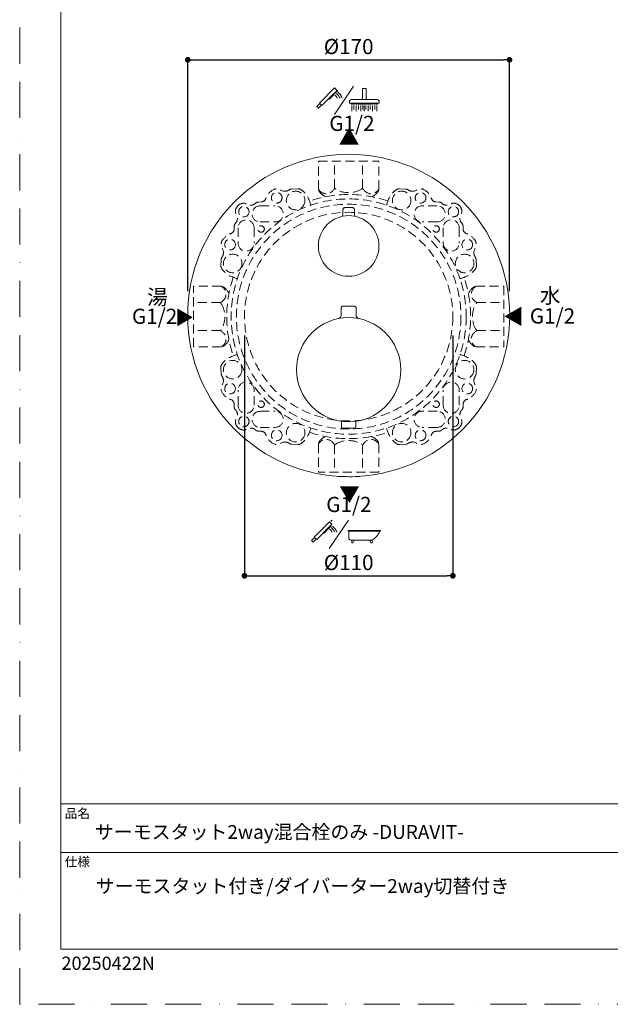
# Model space of a CAD drawing. Units: millimetres. Extents: x 0 to 630, y 0 to 891.
# Drawn here: x 0 to 312, y 0 to 519 of the extents above; entities that cross this region are included whole.
import ezdxf

# ---------------------------------------------------------------- set-up
doc = ezdxf.new("R2010")
doc.units = ezdxf.units.MM
doc.header["$LTSCALE"] = 1.5
doc.header["$PDMODE"] = 1
doc.header["$PDSIZE"] = -2
doc.linetypes.add('BORDER', pattern=[44.45, 12.7, -6.35, 12.7, -6.35, 0, -6.35])
doc.linetypes.add('HIDDEN', pattern=[9.525, 6.35, -3.175])
doc.layers.add('BORDER', color=4, linetype='BORDER', lineweight=20, plot=False)
for name, color, linetype, lineweight in [('DIM', 3, 'Continuous', 13), ('HIDDEN', 8, 'HIDDEN', 20), ('MODEL', 7, 'Continuous', 20), ('TEMPLATE', 7, 'Continuous', 20)]:
    doc.layers.add(name, color=color, linetype=linetype, lineweight=lineweight)
doc.styles.add('ＭＳ ゴシック', font='msgothic.ttc', dxfattribs={"bigfont": 'ＭＳ ゴシック'})
doc.dimstyles.new('tfrom線あり', dxfattribs={"dimtxt": 8, "dimasz": 3, "dimexe": 0, "dimexo": 10, "dimgap": 3, "dimtad": 1, "dimdec": 0, "dimzin": 11, "dimdsep": 46, "dimtxsty": 'ＭＳ ゴシック', "dimblk": 'DOT', "dimcen": 0, "dimazin": 0, "dimtfac": 1, "dimtdec": 1, "dimtix": 1, "dimtofl": 0, "dimtmove": 0, "dimatfit": 0, "dimldrblk": 'DOT', "dimfxl": 1, "dimfrac": 2, "dimtolj": 1, "dimtzin": 11, "dimarcsym": 0})

# ---------------------------------------------------------------- blocks, each defined once
blk = doc.blocks.new('_DOT')
at = {"color": 0, "linetype": 'ByBlock', "lineweight": -2}
blk.add_line((-0.5, 0), (-1, 0), dxfattribs=at)
at = {"color": 0, "linetype": 'ByBlock', "lineweight": -2, "const_width": 0.5}
blk.add_lwpolyline([(-0.25, 0, 1), (0.25, 0, 1)], format="xyb", close=True, dxfattribs=at)
blk = doc.blocks.new('*D39')
at = {"layer": 'Defpoints', "color": 0}
for p in [(258.61, 498.09), (88.77, 366.13), (258.61, 366.13)]:
    blk.add_point(p, dxfattribs=at)
at = {"layer": 'DIM', "color": 0, "lineweight": -2}
for p, q in [((88.77, 376.13), (88.77, 498.09)), ((91.77, 498.09), (255.61, 498.09)), ((258.61, 376.13), (258.61, 498.09))]:
    blk.add_line(p, q, dxfattribs=at)
at = {"layer": 'DIM', "color": 0, "lineweight": -2, "xscale": 3, "yscale": 3, "zscale": 3, "rotation": 180}
blk.add_blockref('_DOT', (88.77, 498.09), dxfattribs=at)
at = {"layer": 'DIM', "color": 0, "lineweight": -2, "xscale": 3, "yscale": 3, "zscale": 3}
blk.add_blockref('_DOT', (258.61, 498.09), dxfattribs=at)
at = {"layer": 'DIM', "color": 0, "insert": (173.69, 505.09), "char_height": 8, "attachment_point": 5, "style": 'ＭＳ ゴシック'}
blk.add_mtext('\\A1;%%c170', dxfattribs=at)
blk = doc.blocks.new('*D63')
at = {"layer": 'Defpoints', "color": 0}
for p in [(118.69, 362.67), (228.69, 362.67), (228.69, 225.99)]:
    blk.add_point(p, dxfattribs=at)
at = {"layer": 'DIM', "color": 0, "lineweight": -2}
for p, q in [((118.69, 352.67), (118.69, 225.99)), ((228.69, 352.67), (228.69, 225.99)), ((121.69, 225.99), (225.69, 225.99))]:
    blk.add_line(p, q, dxfattribs=at)
at = {"layer": 'DIM', "color": 0, "lineweight": -2, "xscale": 3, "yscale": 3, "zscale": 3, "rotation": 180}
blk.add_blockref('_DOT', (118.69, 225.99), dxfattribs=at)
at = {"layer": 'DIM', "color": 0, "lineweight": -2, "xscale": 3, "yscale": 3, "zscale": 3}
blk.add_blockref('_DOT', (228.69, 225.99), dxfattribs=at)
at = {"layer": 'DIM', "color": 0, "insert": (173.69, 232.99), "char_height": 8, "attachment_point": 5, "style": 'ＭＳ ゴシック'}
blk.add_mtext('\\A1;%%c110', dxfattribs=at)

msp = doc.modelspace()

# ---------------------------------------------------------------- linework, layer by layer
at = {"layer": 'BORDER'}
msp.add_lwpolyline([(0, 0), (0, 891), (630, 891), (630, 0)], close=True, dxfattribs=at)
at = {"layer": 'HIDDEN', "linetype": 'HIDDEN', "ltscale": 0.5}
for p, q in [((157.68, 444.67), (189.7, 444.67)), ((157.68, 429.9), (157.68, 444.67)), ((166.3, 430.39), (166.3, 444.67)), ((181.07, 430.39), (181.07, 444.67)), ((189.7, 429.9), (189.7, 444.67)), ((126.91, 421.06), (134.93, 421.06)), ((220.46, 421.06), (212.45, 421.06)), ((126.91, 412.59), (134.93, 412.59)), ((220.46, 412.59), (212.45, 412.59)), ((115.29, 409.44), (115.29, 401.43)), ((123.76, 409.44), (123.76, 401.43)), ((223.62, 409.44), (223.62, 401.43)), ((232.08, 409.44), (232.08, 401.43)), ((91.69, 346.65), (91.69, 378.68)), ((106.45, 378.68), (91.69, 378.68)), ((240.92, 378.68), (255.69, 378.68)), ((255.69, 378.68), (255.69, 346.65)), ((105.97, 370.05), (91.69, 370.05)), ((106.45, 370.35), (106.45, 370.35)), ((240.92, 370.35), (240.92, 370.35)), ((241.41, 370.05), (255.69, 370.05)), ((105.97, 355.28), (91.69, 355.28)), ((106.45, 354.98), (106.45, 354.98)), ((240.92, 354.98), (240.92, 354.98)), ((241.41, 355.28), (255.69, 355.28)), ((106.45, 346.65), (91.69, 346.65)), ((240.92, 346.65), (255.69, 346.65)), ((115.29, 315.89), (115.29, 323.9)), ((123.76, 315.89), (123.76, 323.9)), ((223.62, 315.89), (223.62, 323.9)), ((232.08, 315.89), (232.08, 323.9)), ((126.91, 312.74), (134.93, 312.74)), ((220.46, 312.74), (212.45, 312.74)), ((126.91, 304.27), (134.93, 304.27)), ((220.46, 304.27), (212.45, 304.27)), ((157.68, 295.43), (157.68, 280.67)), ((166, 295.43), (166, 295.43)), ((166.3, 294.95), (166.3, 280.67)), ((181.07, 294.95), (181.07, 280.67)), ((181.37, 295.43), (181.37, 295.43)), ((189.7, 295.43), (189.7, 280.67)), ((189.7, 280.67), (157.68, 280.67))]:
    msp.add_line(p, q, dxfattribs=at)
for points in [[(166, 429.9), (166, 429.9)], [(181.37, 429.9), (181.37, 429.9)]]:
    msp.add_lwpolyline(points, dxfattribs=at)
for centre, radius in [((135.71, 425.29), 2.82), ((145.67, 423.88), 4.9), ((201.7, 423.88), 4.9), ((211.66, 425.29), 2.82), ((173.69, 362.67), 62.05), ((173.69, 362.67), 59.27), ((118.36, 417.99), 2.74), ((229.01, 417.99), 2.74), ((173.69, 362.67), 55), ((127.49, 408.86), 1.7), ((219.88, 408.86), 1.7), ((111.06, 400.64), 2.82), ((236.32, 400.64), 2.82), ((112.47, 390.68), 4.9), ((234.9, 390.68), 4.9), ((112.47, 334.65), 4.9), ((234.9, 334.65), 4.9), ((111.06, 324.69), 2.82), ((236.32, 324.69), 2.82), ((127.49, 316.47), 1.7), ((219.88, 316.47), 1.7), ((118.36, 307.34), 2.74), ((229.01, 307.34), 2.74), ((135.71, 300.04), 2.82), ((145.67, 301.45), 4.9), ((201.7, 301.45), 4.9), ((211.66, 300.04), 2.82)]:
    msp.add_circle(centre, radius, dxfattribs=at)
for centre, radius, start, end in [((173.69, 362.67), 64.37, 71.2246, 108.7754), ((126.91, 416.83), 4.23, 90, 270), ((134.93, 416.83), 4.23, 270, 90), ((212.45, 416.83), 4.23, 90, 270), ((220.46, 416.83), 4.23, 270, 90), ((119.53, 409.44), 4.23, 360, 180), ((227.85, 409.44), 4.23, 0, 180), ((119.53, 401.43), 4.23, 180, 360), ((227.85, 401.43), 4.23, 180, 0), ((173.69, 362.67), 64.37, 161.2246, 198.7754), ((173.69, 362.67), 64.37, 341.2246, 18.7754), ((119.53, 323.9), 4.23, 0, 180), ((227.85, 323.9), 4.23, 0, 180), ((119.53, 315.89), 4.23, 180, 0), ((126.91, 308.5), 4.23, 90, 270), ((134.93, 308.5), 4.23, 270, 90), ((212.45, 308.5), 4.23, 90, 270), ((220.46, 308.5), 4.23, 270, 90), ((227.85, 315.89), 4.23, 180, 0), ((173.69, 362.67), 64.37, 251.2246, 288.7754)]:
    msp.add_arc(centre, radius, start, end, dxfattribs=at)
for points, knots in [([(142.12, 429.43), (141.7, 429.12), (140.96, 428.78), (139.78, 428.78), (137.62, 428.78), (136.37, 431.56), (132.89, 428.97), (131.07, 427.62), (130.3, 426.11), (129.97, 424.98), (129.67, 423.92), (128.71, 423.18), (127.61, 423.15)], [5, 5, 5, 5, 6, 6, 6, 7, 7, 7, 8, 8, 8, 9, 9, 9, 9]), ([(205.25, 429.43), (205.68, 429.12), (206.41, 428.78), (207.6, 428.78), (209.76, 428.78), (211, 431.56), (214.49, 428.97), (216.3, 427.62), (217.08, 426.11), (217.4, 424.98), (217.71, 423.92), (218.66, 423.18), (219.76, 423.15)], [5, 5, 5, 5, 6, 6, 6, 7, 7, 7, 8, 8, 8, 9, 9, 9, 9]), ([(153.69, 421.42), (153.69, 421.42), (152.73, 425.21), (150.9, 427.41), (149.86, 428.66), (148.91, 429.37), (148.27, 429.75), (147.84, 430.01), (147.34, 430.14), (146.84, 430.11)], [0, 0, 0, 0, 1, 1, 1, 2, 2, 2, 3, 3, 3, 3]), ([(157.68, 429.9), (158.69, 428.38), (160.18, 427.41), (161.84, 427.41), (163.5, 427.41), (164.99, 428.38), (166, 429.9)], [0, 0, 0, 0, 1, 1, 1, 2, 2, 2, 2]), ([(166.96, 429.9), (166.73, 430.06), (166.51, 430.22), (166.3, 430.39), (166.21, 430.22), (166.11, 430.06), (166, 429.9)], [0, 0, 0, 0, 1, 1, 1, 2, 2, 2, 2]), ([(180.41, 429.9), (178.67, 428.75), (176.3, 428.03), (173.69, 428.03), (171.07, 428.03), (168.7, 428.75), (166.96, 429.9)], [0, 0, 0, 0, 1, 1, 1, 2, 2, 2, 2]), ([(181.37, 429.9), (181.27, 430.06), (181.17, 430.22), (181.07, 430.39), (180.87, 430.22), (180.65, 430.06), (180.41, 429.9)], [0, 0, 0, 0, 1, 1, 1, 2, 2, 2, 2]), ([(181.37, 429.9), (182.38, 428.38), (183.87, 427.41), (185.53, 427.41), (187.2, 427.41), (188.68, 428.38), (189.7, 429.9)], [0, 0, 0, 0, 1, 1, 1, 2, 2, 2, 2]), ([(193.69, 421.42), (193.69, 421.42), (194.65, 425.21), (196.47, 427.41), (197.51, 428.66), (198.47, 429.37), (199.1, 429.75), (199.53, 430.01), (200.03, 430.14), (200.54, 430.11)], [0, 0, 0, 0, 1, 1, 1, 2, 2, 2, 3, 3, 3, 3]), ([(113.26, 410.31), (113.28, 410.93), (113.56, 411.51), (114, 411.96), (114.44, 412.41), (114.94, 413.19), (114.94, 414.42), (114.94, 416.66), (113.88, 416.33), (113.88, 418.16), (113.88, 419.1), (114.41, 420.26), (115.18, 421.18)], [10, 10, 10, 10, 11, 11, 11, 12, 12, 12, 13, 13, 13, 13.513645, 13.513645, 13.513645, 13.513645]), ([(126.05, 423.09), (125.42, 423.07), (124.84, 422.8), (124.4, 422.36), (123.94, 421.91), (123.16, 421.42), (121.93, 421.42), (119.69, 421.42), (120.02, 422.47), (118.19, 422.47), (117.26, 422.47), (116.09, 421.95), (115.18, 421.18)], [10, 10, 10, 10, 11, 11, 11, 12, 12, 12, 13, 13, 13, 13.513645, 13.513645, 13.513645, 13.513645]), ([(221.33, 423.09), (221.95, 423.07), (222.53, 422.8), (222.98, 422.36), (223.43, 421.91), (224.21, 421.42), (225.44, 421.42), (227.68, 421.42), (227.35, 422.47), (229.18, 422.47), (230.12, 422.47), (231.28, 421.95), (232.2, 421.18)], [10, 10, 10, 10, 11, 11, 11, 12, 12, 12, 13, 13, 13, 13.513645, 13.513645, 13.513645, 13.513645]), ([(234.11, 410.31), (234.09, 410.93), (233.82, 411.51), (233.38, 411.96), (232.93, 412.41), (232.44, 413.19), (232.44, 414.42), (232.44, 416.66), (233.49, 416.33), (233.49, 418.16), (233.49, 419.1), (232.97, 420.26), (232.2, 421.18)], [10, 10, 10, 10, 11, 11, 11, 12, 12, 12, 13, 13, 13, 13.513645, 13.513645, 13.513645, 13.513645]), ([(106.93, 394.23), (107.23, 394.65), (107.57, 395.39), (107.57, 396.58), (107.57, 398.73), (104.79, 399.98), (107.39, 403.47), (108.74, 405.28), (110.24, 406.06), (111.37, 406.38), (112.43, 406.68), (113.17, 407.64), (113.21, 408.74)], [5, 5, 5, 5, 6, 6, 6, 7, 7, 7, 8, 8, 8, 9, 9, 9, 9]), ([(240.45, 394.23), (240.14, 394.65), (239.8, 395.39), (239.8, 396.58), (239.8, 398.73), (242.58, 399.98), (239.99, 403.47), (238.64, 405.28), (237.14, 406.06), (236, 406.38), (234.94, 406.68), (234.2, 407.64), (234.17, 408.74)], [5, 5, 5, 5, 6, 6, 6, 7, 7, 7, 8, 8, 8, 9, 9, 9, 9]), ([(114.94, 382.67), (114.94, 382.67), (111.14, 383.63), (108.94, 385.45), (107.69, 386.49), (106.98, 387.45), (106.6, 388.08), (106.34, 388.51), (106.22, 389.01), (106.24, 389.52)], [0, 0, 0, 0, 1, 1, 1, 2, 2, 2, 3, 3, 3, 3]), ([(232.44, 382.67), (232.44, 382.67), (236.23, 383.63), (238.43, 385.45), (239.68, 386.49), (240.39, 387.45), (240.77, 388.08), (241.03, 388.51), (241.16, 389.01), (241.13, 389.52)], [0, 0, 0, 0, 1, 1, 1, 2, 2, 2, 3, 3, 3, 3]), ([(106.45, 370.35), (107.98, 371.36), (108.94, 372.85), (108.94, 374.51), (108.94, 376.18), (107.98, 377.66), (106.45, 378.68)], [0, 0, 0, 0, 1, 1, 1, 2, 2, 2, 2]), ([(240.92, 378.68), (239.4, 377.66), (238.43, 376.18), (238.43, 374.51), (238.43, 372.85), (239.4, 371.36), (240.92, 370.35)], [0, 0, 0, 0, 1, 1, 1, 2, 2, 2, 2]), ([(106.45, 369.39), (107.61, 367.65), (108.32, 365.28), (108.32, 362.67), (108.32, 360.05), (107.61, 357.68), (106.45, 355.94)], [0, 0, 0, 0, 1, 1, 1, 2, 2, 2, 2]), ([(240.92, 355.94), (239.77, 357.68), (239.05, 360.05), (239.05, 362.67), (239.05, 365.28), (239.77, 367.65), (240.92, 369.39)], [0, 0, 0, 0, 1, 1, 1, 2, 2, 2, 2]), ([(106.45, 346.65), (107.98, 347.67), (108.94, 349.16), (108.94, 350.82), (108.94, 352.48), (107.98, 353.97), (106.45, 354.98)], [0, 0, 0, 0, 1, 1, 1, 2, 2, 2, 2]), ([(240.92, 354.98), (239.4, 353.97), (238.43, 352.48), (238.43, 350.82), (238.43, 349.16), (239.4, 347.67), (240.92, 346.65)], [0, 0, 0, 0, 1, 1, 1, 2, 2, 2, 2]), ([(114.94, 342.66), (114.94, 342.66), (111.14, 341.71), (108.94, 339.88), (107.69, 338.84), (106.98, 337.88), (106.6, 337.25), (106.34, 336.82), (106.22, 336.32), (106.24, 335.82)], [0, 0, 0, 0, 1, 1, 1, 2, 2, 2, 3, 3, 3, 3]), ([(232.44, 342.66), (232.44, 342.66), (236.23, 341.71), (238.43, 339.88), (239.68, 338.84), (240.39, 337.88), (240.77, 337.25), (241.03, 336.82), (241.16, 336.32), (241.13, 335.82)], [0, 0, 0, 0, 1, 1, 1, 2, 2, 2, 3, 3, 3, 3]), ([(106.93, 331.1), (107.23, 330.68), (107.57, 329.94), (107.57, 328.76), (107.57, 326.6), (104.79, 325.35), (107.39, 321.87), (108.74, 320.05), (110.24, 319.28), (111.37, 318.95), (112.43, 318.65), (113.17, 317.69), (113.21, 316.59)], [5, 5, 5, 5, 6, 6, 6, 7, 7, 7, 8, 8, 8, 9, 9, 9, 9]), ([(240.45, 331.1), (240.14, 330.68), (239.8, 329.94), (239.8, 328.76), (239.8, 326.6), (242.58, 325.35), (239.99, 321.87), (238.64, 320.05), (237.14, 319.28), (236, 318.95), (234.94, 318.65), (234.2, 317.69), (234.17, 316.59)], [5, 5, 5, 5, 6, 6, 6, 7, 7, 7, 8, 8, 8, 9, 9, 9, 9]), ([(113.26, 315.02), (113.28, 314.4), (113.56, 313.82), (114, 313.38), (114.44, 312.92), (114.94, 312.14), (114.94, 310.91), (114.94, 308.67), (113.88, 309), (113.88, 307.17), (113.88, 306.24), (114.41, 305.07), (115.18, 304.16)], [10, 10, 10, 10, 11, 11, 11, 12, 12, 12, 13, 13, 13, 13.513645, 13.513645, 13.513645, 13.513645]), ([(234.11, 315.02), (234.09, 314.4), (233.82, 313.82), (233.38, 313.38), (232.93, 312.92), (232.44, 312.14), (232.44, 310.91), (232.44, 308.67), (233.49, 309), (233.49, 307.17), (233.49, 306.24), (232.97, 305.07), (232.2, 304.16)], [10, 10, 10, 10, 11, 11, 11, 12, 12, 12, 13, 13, 13, 13.513645, 13.513645, 13.513645, 13.513645]), ([(126.05, 302.24), (125.42, 302.26), (124.84, 302.54), (124.4, 302.98), (123.94, 303.42), (123.16, 303.92), (121.93, 303.92), (119.69, 303.92), (120.02, 302.86), (118.19, 302.86), (117.26, 302.86), (116.09, 303.39), (115.18, 304.16)], [10, 10, 10, 10, 11, 11, 11, 12, 12, 12, 13, 13, 13, 13.513645, 13.513645, 13.513645, 13.513645]), ([(142.12, 295.91), (141.7, 296.21), (140.96, 296.55), (139.78, 296.55), (137.62, 296.55), (136.37, 293.77), (132.89, 296.36), (131.07, 297.72), (130.3, 299.22), (129.97, 300.35), (129.67, 301.41), (128.71, 302.15), (127.61, 302.19)], [5, 5, 5, 5, 6, 6, 6, 7, 7, 7, 8, 8, 8, 9, 9, 9, 9]), ([(153.69, 303.92), (153.69, 303.92), (152.73, 300.12), (150.9, 297.92), (149.86, 296.67), (148.91, 295.96), (148.27, 295.58), (147.84, 295.32), (147.34, 295.2), (146.84, 295.22)], [0, 0, 0, 0, 1, 1, 1, 2, 2, 2, 3, 3, 3, 3]), ([(193.69, 303.92), (193.69, 303.92), (194.65, 300.12), (196.47, 297.92), (197.51, 296.67), (198.47, 295.96), (199.1, 295.58), (199.53, 295.32), (200.03, 295.2), (200.54, 295.22)], [0, 0, 0, 0, 1, 1, 1, 2, 2, 2, 3, 3, 3, 3]), ([(205.25, 295.91), (205.68, 296.21), (206.41, 296.55), (207.6, 296.55), (209.76, 296.55), (211, 293.77), (214.49, 296.36), (216.3, 297.72), (217.08, 299.22), (217.4, 300.35), (217.71, 301.41), (218.66, 302.15), (219.76, 302.19)], [5, 5, 5, 5, 6, 6, 6, 7, 7, 7, 8, 8, 8, 9, 9, 9, 9]), ([(221.33, 302.24), (221.95, 302.26), (222.53, 302.54), (222.98, 302.98), (223.43, 303.42), (224.21, 303.92), (225.44, 303.92), (227.68, 303.92), (227.35, 302.86), (229.18, 302.86), (230.12, 302.86), (231.28, 303.39), (232.2, 304.16)], [10, 10, 10, 10, 11, 11, 11, 12, 12, 12, 13, 13, 13, 13.513645, 13.513645, 13.513645, 13.513645]), ([(166, 295.43), (164.99, 296.95), (163.5, 297.92), (161.84, 297.92), (160.18, 297.92), (158.69, 296.95), (157.68, 295.43)], [0, 0, 0, 0, 1, 1, 1, 2, 2, 2, 2]), ([(166.96, 295.43), (168.7, 296.59), (171.07, 297.3), (173.69, 297.3), (176.3, 297.3), (178.67, 296.59), (180.41, 295.43)], [0, 0, 0, 0, 1, 1, 1, 2, 2, 2, 2]), ([(189.7, 295.43), (188.68, 296.95), (187.2, 297.92), (185.53, 297.92), (183.87, 297.92), (182.38, 296.95), (181.37, 295.43)], [0, 0, 0, 0, 1, 1, 1, 2, 2, 2, 2])]:
    msp.add_open_spline(points, degree=3, knots=knots, dxfattribs=at)
for points in [[(143.55, 429.95), (143.03, 429.92), (142.54, 429.73), (142.12, 429.43)], [(146.84, 430.11), (146.84, 430.11), (143.55, 429.95), (143.55, 429.95)], [(161.19, 426.04), (161.19, 426.04), (158.19, 427.39), (157.68, 429.9)], [(186.18, 426.04), (186.18, 426.04), (189.18, 427.39), (189.7, 429.9)], [(200.54, 430.11), (200.54, 430.11), (203.83, 429.95), (203.83, 429.95)], [(203.83, 429.95), (204.34, 429.92), (204.83, 429.73), (205.25, 429.43)], [(127.61, 423.15), (127.61, 423.15), (126.05, 423.09), (126.05, 423.09)], [(219.76, 423.15), (219.76, 423.15), (221.33, 423.09), (221.33, 423.09)], [(113.21, 408.74), (113.21, 408.74), (113.26, 410.31), (113.26, 410.31)], [(234.17, 408.74), (234.17, 408.74), (234.11, 410.31), (234.11, 410.31)], [(106.24, 389.52), (106.24, 389.52), (106.4, 392.81), (106.4, 392.81)], [(106.4, 392.81), (106.43, 393.32), (106.62, 393.81), (106.93, 394.23)], [(240.97, 392.81), (240.94, 393.32), (240.75, 393.81), (240.45, 394.23)], [(241.13, 389.52), (241.13, 389.52), (240.97, 392.81), (240.97, 392.81)], [(110.32, 375.16), (110.32, 375.16), (108.96, 378.16), (106.45, 378.68)], [(237.06, 375.16), (237.06, 375.16), (238.41, 378.16), (240.92, 378.68)], [(106.45, 370.35), (106.3, 370.25), (106.13, 370.15), (105.97, 370.05)], [(105.97, 370.05), (106.14, 369.85), (106.3, 369.62), (106.45, 369.39)], [(241.41, 370.05), (241.24, 370.15), (241.08, 370.25), (240.92, 370.35)], [(240.92, 369.39), (241.08, 369.62), (241.24, 369.85), (241.41, 370.05)], [(106.45, 355.94), (106.3, 355.71), (106.14, 355.49), (105.97, 355.28)], [(105.97, 355.28), (106.13, 355.19), (106.3, 355.09), (106.45, 354.98)], [(241.41, 355.28), (241.24, 355.49), (241.08, 355.71), (240.92, 355.94)], [(240.92, 354.98), (241.08, 355.09), (241.24, 355.19), (241.41, 355.28)], [(110.32, 350.17), (110.32, 350.17), (108.96, 347.17), (106.45, 346.65)], [(237.06, 350.17), (237.06, 350.17), (238.41, 347.17), (240.92, 346.65)], [(106.24, 335.82), (106.24, 335.82), (106.4, 332.53), (106.4, 332.53)], [(106.4, 332.53), (106.43, 332.01), (106.62, 331.52), (106.93, 331.1)], [(240.97, 332.53), (240.94, 332.01), (240.75, 331.52), (240.45, 331.1)], [(241.13, 335.82), (241.13, 335.82), (240.97, 332.53), (240.97, 332.53)], [(113.21, 316.59), (113.21, 316.59), (113.26, 315.02), (113.26, 315.02)], [(234.17, 316.59), (234.17, 316.59), (234.11, 315.02), (234.11, 315.02)], [(127.61, 302.19), (127.61, 302.19), (126.05, 302.24), (126.05, 302.24)], [(219.76, 302.19), (219.76, 302.19), (221.33, 302.24), (221.33, 302.24)], [(161.19, 299.3), (161.19, 299.3), (158.19, 297.94), (157.68, 295.43)], [(186.18, 299.3), (186.18, 299.3), (189.18, 297.94), (189.7, 295.43)], [(143.55, 295.38), (143.03, 295.41), (142.54, 295.6), (142.12, 295.91)], [(146.84, 295.22), (146.84, 295.22), (143.55, 295.38), (143.55, 295.38)], [(166, 295.43), (166.11, 295.28), (166.21, 295.11), (166.3, 294.95)], [(166.3, 294.95), (166.51, 295.12), (166.73, 295.28), (166.96, 295.43)], [(180.41, 295.43), (180.65, 295.28), (180.87, 295.12), (181.07, 294.95)], [(181.07, 294.95), (181.17, 295.11), (181.27, 295.28), (181.37, 295.43)], [(200.54, 295.22), (200.54, 295.22), (203.83, 295.38), (203.83, 295.38)], [(203.83, 295.38), (204.34, 295.41), (204.83, 295.6), (205.25, 295.91)]]:
    msp.add_open_spline(points, degree=3, dxfattribs=at)
at = {"layer": 'MODEL'}
for p, q in [((166.21, 469.24), (176.33, 484.24)), ((175.41, 474.03), (175.41, 470.99)), ((176.5, 473.97), (176.5, 471.85)), ((177.73, 474.03), (177.73, 470.99)), ((178.82, 473.97), (178.82, 471.85)), ((180.03, 474.03), (180.03, 470.99)), ((181.12, 473.97), (181.12, 471.85)), ((181.89, 474.03), (181.89, 470.99)), ((182.81, 473.97), (182.81, 471.85)), ((183.9, 474.03), (183.9, 470.99)), ((185.11, 473.97), (185.11, 471.85)), ((186.2, 474.03), (186.2, 470.99)), ((187.43, 473.97), (187.43, 471.85)), ((188.52, 474.03), (188.52, 470.99)), ((170.69, 419.13), (170.69, 416.75)), ((170.69, 416.6), (170.69, 416.75)), ((175.48, 420.13), (171.64, 420.13)), ((175.69, 420.13), (175.48, 420.13)), ((169.69, 367.16), (169.69, 363.54)), ((176.69, 368.16), (170.72, 368.16)), ((177.69, 367.16), (177.69, 363.54)), ((169.94, 304.4), (169.94, 307.41)), ((177.44, 304.4), (177.44, 307.41)), ((176.91, 303.87), (170.5, 303.87)), ((163.46, 240.38), (173.59, 255.38))]:
    msp.add_line(p, q, dxfattribs=at)
for points in [[(158.28, 475.25), (166.28, 483.25), (167.54, 481.99), (159.55, 473.99)], [(180.99, 477.1), (182.93, 477.1), (182.93, 482.91), (180.99, 482.91)], [(163.23, 477.67), (163.56, 478), (163.88, 477.68), (163.55, 477.35)], [(163.77, 478.21), (164.1, 478.55), (164.42, 478.22), (164.09, 477.89)], [(164.34, 478.78), (164.67, 479.11), (164.99, 478.79), (164.66, 478.46)], [(164.88, 479.32), (165.21, 479.65), (165.53, 479.33), (165.2, 479)], [(165.41, 479.85), (165.74, 480.18), (166.06, 479.86), (165.73, 479.53)], [(165.95, 480.39), (166.28, 480.72), (166.6, 480.4), (166.27, 480.07)], [(166.51, 480.96), (166.85, 481.29), (167.17, 480.97), (166.83, 480.64)], [(167.06, 481.5), (167.39, 481.83), (167.71, 481.51), (167.38, 481.18)], [(158.48, 475.05), (156.88, 473.45), (157.74, 472.59), (159.34, 474.19)], [(175.02, 475.15), (175.63, 475.15), (175.63, 474.63), (175.02, 474.63)], [(176.23, 475.15), (176.84, 475.15), (176.84, 474.63), (176.23, 474.63)], [(177.42, 475.15), (178.03, 475.15), (178.03, 474.63), (177.42, 474.63)], [(178.55, 475.15), (179.16, 475.15), (179.16, 474.63), (178.55, 474.63)], [(179.64, 475.15), (180.25, 475.15), (180.25, 474.63), (179.64, 474.63)], [(180.73, 475.15), (181.34, 475.15), (181.34, 474.63), (180.73, 474.63)], [(181.66, 475.15), (182.27, 475.15), (182.27, 474.63), (181.66, 474.63)], [(183.19, 475.15), (182.58, 475.15), (182.58, 474.63), (183.19, 474.63)], [(184.28, 475.15), (183.67, 475.15), (183.67, 474.63), (184.28, 474.63)], [(185.37, 475.15), (184.76, 475.15), (184.76, 474.63), (185.37, 474.63)], [(186.5, 475.15), (185.89, 475.15), (185.89, 474.63), (186.5, 474.63)], [(187.69, 475.15), (187.08, 475.15), (187.08, 474.63), (187.69, 474.63)], [(188.9, 475.15), (188.29, 475.15), (188.29, 474.63), (188.9, 474.63)], [(164.31, 255.07), (164.64, 255.4), (164.96, 255.08), (164.63, 254.75)], [(155.53, 246.39), (163.53, 254.39), (164.8, 253.12), (156.8, 245.12)], [(161.02, 249.35), (161.36, 249.68), (161.68, 249.36), (161.34, 249.03)], [(161.59, 249.91), (161.92, 250.25), (162.24, 249.93), (161.91, 249.59)], [(162.13, 250.46), (162.47, 250.79), (162.79, 250.47), (162.45, 250.14)], [(162.66, 250.98), (162.99, 251.32), (163.31, 251), (162.98, 250.66)], [(163.2, 251.53), (163.54, 251.86), (163.86, 251.54), (163.52, 251.21)], [(163.77, 252.09), (164.1, 252.43), (164.42, 252.11), (164.09, 251.77)], [(173.41, 249.44), (190.43, 249.44), (190.43, 249.86), (173.41, 249.86)], [(155.73, 246.19), (154.13, 244.59), (154.99, 243.72), (156.6, 245.33)], [(160.48, 248.81), (160.82, 249.14), (161.14, 248.82), (160.8, 248.49)], [(175.31, 244.81), (176.51, 244.81), (175.91, 243.38), (175.31, 243.38)], [(186.05, 244.81), (184.85, 244.81), (185.45, 243.38), (186.05, 243.38)]]:
    msp.add_lwpolyline(points, close=True, dxfattribs=at)
msp.add_lwpolyline([(175.12, 477.1), (188.8, 477.1, -0.414214), (189.8, 476.1), (189.8, 475.15), (174.12, 475.15), (174.12, 476.1, -0.414214)], format="xyb", close=True, dxfattribs=at)
msp.add_lwpolyline([(186.05, 244.81), (174.79, 244.81, -0.414214), (173.79, 245.81), (173.79, 249.44)], format="xyb", dxfattribs=at)
msp.add_circle((173.7, 363.25), 85, dxfattribs=at)
for centre, radius, start, end in [((164.37, 476.54), 3.57, 22.6347, 56.1258), ((163.22, 474.99), 6.56, 25.9818, 53.5381), ((163.85, 475.64), 6.76, 18.5931, 53.0993), ((161.62, 247.68), 3.57, 22.6347, 56.1258), ((160.47, 246.12), 6.56, 25.9818, 53.5381), ((161.1, 246.78), 6.76, 18.5931, 53.0993), ((181.42, 252.95), 9.37, 299.6307, 337.9727)]:
    msp.add_arc(centre, radius, start, end, dxfattribs=at)
for points in [[(173.69, 415.9), (164.86, 415.9), (157.7, 408.74), (157.7, 399.91)], [(170.69, 416.74), (170.68, 416.1), (170.46, 415.74), (169.9, 415.44)], [(170.69, 419.13), (170.69, 419.26), (170.71, 419.37), (170.76, 419.49)], [(170.76, 419.5), (170.81, 419.63), (170.88, 419.73), (170.98, 419.83)], [(170.98, 419.84), (171.08, 419.93), (171.19, 420), (171.32, 420.06)], [(171.32, 420.06), (171.44, 420.1), (171.56, 420.13), (171.69, 420.13)], [(189.68, 399.91), (189.68, 408.74), (182.52, 415.9), (173.69, 415.9)], [(175.69, 420.13), (175.89, 420.13), (176.06, 420.08), (176.23, 419.96)], [(176.23, 419.96), (176.42, 419.82), (176.69, 419.84), (176.69, 419.13)], [(176.69, 419.13), (176.69, 419.13), (176.69, 416.75), (176.69, 416.75)], [(176.69, 416.75), (176.69, 416.74), (176.69, 416.74), (176.69, 416.74)], [(176.69, 416.74), (176.69, 416.1), (176.92, 415.74), (177.47, 415.44)], [(176.69, 416.65), (176.69, 416.63), (176.69, 416.61), (176.7, 416.59)], [(157.7, 399.91), (157.7, 391.08), (164.86, 383.92), (173.69, 383.92)], [(173.69, 383.92), (182.52, 383.92), (189.68, 391.08), (189.68, 399.91)], [(169.58, 362.91), (169.65, 363.12), (169.69, 363.32), (169.69, 363.54)], [(169.69, 367.16), (169.69, 367.29), (169.71, 367.4), (169.76, 367.52)], [(169.76, 367.53), (169.81, 367.66), (169.88, 367.76), (169.98, 367.86)], [(169.98, 367.86), (170.08, 367.96), (170.19, 368.03), (170.32, 368.09)], [(170.32, 368.09), (170.44, 368.13), (170.56, 368.16), (170.69, 368.16)], [(176.69, 368.16), (177.08, 368.16), (177.31, 368.03), (177.52, 367.7)], [(177.52, 367.7), (177.64, 367.53), (177.69, 367.36), (177.69, 367.16)], [(177.69, 363.54), (177.69, 362.82), (177.92, 362.36), (178.5, 361.93)], [(169.58, 362.91), (169.35, 362.2), (168.97, 361.83), (168.25, 361.62)], [(179.13, 361.62), (178.9, 361.69), (178.69, 361.79), (178.5, 361.93)], [(170.09, 304.02), (169.99, 304.13), (169.94, 304.24), (169.94, 304.4)], [(170.47, 303.87), (170.31, 303.87), (170.2, 303.91), (170.1, 304.02)], [(177.1, 303.9), (177.04, 303.88), (176.98, 303.87), (176.91, 303.87)], [(177.44, 304.4), (177.44, 304.13), (177.35, 304), (177.1, 303.9)], [(167.74, 278.39), (167.75, 278.4), (167.76, 278.4), (167.77, 278.4)], [(167.77, 278.4), (171.84, 278.23), (176.81, 278.15), (179.63, 278.39)], [(179.61, 278.4), (179.61, 278.4), (179.62, 278.4), (179.63, 278.39)]]:
    msp.add_open_spline(points, degree=3, dxfattribs=at)
for points in [[(173.69, 307.16), (158.5, 307.16), (146.19, 319.47), (146.19, 334.66), (146.19, 349.84), (158.5, 362.16), (173.69, 362.16)], [(173.69, 362.16), (188.87, 362.16), (201.19, 349.84), (201.19, 334.66), (201.19, 319.47), (188.87, 307.16), (173.69, 307.16)]]:
    msp.add_open_spline(points, degree=3, knots=[0, 0, 0, 0, 1, 1, 1, 2, 2, 2, 2], dxfattribs=at)
at = {"layer": 'TEMPLATE'}
for p, q in [((606.66, 105.64), (21.66, 105.64)), ((606.66, 80.14), (21.66, 80.14))]:
    msp.add_line(p, q, dxfattribs=at)
at = {"layer": 'TEMPLATE', "flags": 128}
msp.add_lwpolyline([(606.66, 869.14), (21.66, 869.14), (21.66, 29.14), (606.66, 29.14), (606.66, 869.14)], dxfattribs=at)

# ---------------------------------------------------------------- texts
at = {"layer": 'DIM', "attachment_point": 1, "line_spacing_factor": 0.782827, "style": 'ＭＳ ゴシック'}
for s, insert, char_height in [('G1/2', (163.44, 468.56), 8), ('{湯}', (67.27, 376.97), 8), ('{水}', (274.6, 377.72), 8), ('G1/2', (59.28, 366.83), 8), ('▶', (82.02, 365.84), 7.33), ('G1/2', (269.33, 367.01), 8), ('G1/2', (161.83, 267.6), 8)]:
    msp.add_mtext(s, dxfattribs=dict(at, insert=insert, char_height=char_height))
at = {"layer": 'DIM', "extrusion": (0, 0, -1), "char_height": 8, "attachment_point": 1, "line_spacing_factor": 0.782827, "style": 'ＭＳ ゴシック'}
for insert, text_direction in [((177.77, 452.08), (0, 1, 0)), ((266.18, 366.7), (-1, 0, 0))]:
    msp.add_mtext('▶', dxfattribs=dict(at, insert=insert, text_direction=text_direction))
at = {"layer": 'DIM', "insert": (177.99, 274.57), "char_height": 8, "attachment_point": 1, "rotation": 270, "line_spacing_factor": 0.782827, "style": 'ＭＳ ゴシック'}
msp.add_mtext('▶', dxfattribs=at)
at = {"layer": 'TEMPLATE', "attachment_point": 1, "line_spacing_factor": 0.782827, "style": 'ＭＳ ゴシック'}
for s, insert, char_height in [('品名', (23.76, 103.12), 4.887), ('サーモスタット2way混合栓のみ -DURAVIT-', (39.66, 94.54), 7.3298), ('仕様', (23.76, 77.62), 4.887), ('{サーモスタット付き/ダイバーター2way切替付き}', (40.14, 66.04), 7.3298)]:
    msp.add_mtext(s, dxfattribs=dict(at, insert=insert, char_height=char_height))
at = {"layer": 'TEMPLATE', "ltscale": 0.05, "insert": (22.07, 25.15), "char_height": 7, "attachment_point": 1, "style": 'ＭＳ ゴシック'}
msp.add_mtext('20250422N', dxfattribs=at)

# ---------------------------------------------------------------- dimensions: what is measured, and where the dimension line sits
at = {"layer": 'DIM'}
for base, p1, p2, picture, middle in [((258.61, 498.09), (88.77, 366.13), (258.61, 366.13), '*D39', (173.69, 498.09)), ((228.69, 225.99), (118.69, 362.67), (228.69, 362.67), '*D63', (173.69, 225.99))]:
    dim = msp.add_linear_dim(base=base, p1=p1, p2=p2, dimstyle='tfrom線あり', override={"dimpost": '%%c<>'}, dxfattribs=at)
    dim.commit()
    dim.dimension.update_dxf_attribs({"geometry": picture, "text_midpoint": middle, "dimtype": 160})

doc.saveas('drawing.dxf')
